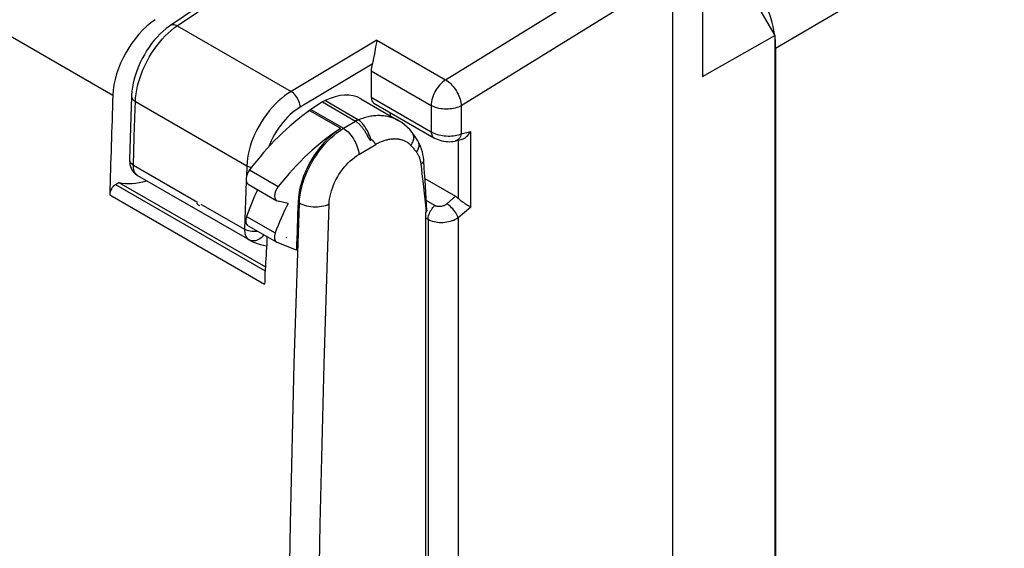
# Model space of a CAD drawing. Units: millimetres. Extents: x -29.7 to 29.7, y -32 to 32.
# Drawn here: x -5.8 to 17.2, y -6.1 to 6.2 of the extents above; entities that cross this region are included whole.
import ezdxf

# ---------------------------------------------------------------- set-up
doc = ezdxf.new("R2010")
doc.units = ezdxf.units.MM
doc.header["$LTSCALE"] = 16.335
doc.layers.get('0').update_dxf_attribs({"linetype": 'CONTINUOUS'})
for name, color, linetype in [('ASSI', 7, 'CONTINUOUS'), ('DRAFT', 7, 'CONTINUOUS'), ('RACCORDO', 7, 'CONTINUOUS')]:
    doc.layers.add(name, color=color, linetype=linetype)

msp = doc.modelspace()

# ---------------------------------------------------------------- linework, layer by layer
at = {"color": 253, "linetype": 'CONTINUOUS'}
for p, q in [((11.837, 5.525), (27.134, 14.541)), ((4.146, 4.79), (9.08, 7.834)), ((-2.105, 6.049), (-0.239, 7.321)), ((9.433, 7.221), (4.512, 4.185)), ((-2.105, 6.049), (0.547, 4.518)), ((2.548, 5.712), (0.547, 4.518)), ((2.548, 5.712), (4.146, 4.79)), ((2.437, 5.152), (0.762, 4.153)), ((2.413, 4.996), (3.811, 4.189)), ((2.413, 4.383), (3.811, 3.576)), ((-3.081, 4.28), (-0.486, 2.781)), ((3.811, 4.189), (3.811, 3.576)), ((4.512, 4.185), (4.512, 3.529)), ((-3.128, 2.799), (-3.108, 3.457)), ((4.512, 3.529), (4.732, 3.585)), ((4.732, 1.819), (4.732, 3.585)), ((4.451, 2.015), (4.451, 3.382)), ((-3.128, 2.799), (-1.63, 1.934)), ((-0.486, 2.781), (-0.494, 2.531)), ((-0.498, 2.426), (-0.537, 1.303)), ((4.379, 2.072), (4.177, 1.897)), ((-1.558, 1.892), (-0.537, 1.303)), ((3.897, 1.856), (3.694, 1.973)), ((4.732, 1.819), (4.44, 1.568)), ((3.739, 1.528), (3.683, 1.561)), ((3.739, 1.528), (3.739, -30.666)), ((4.44, 1.568), (4.44, -30.67)), ((-0.405, 1.045), (-0.433, 1.058)), ((-0.433, 1.058), (-0.428, 1.055))]:
    msp.add_line(p, q, dxfattribs=at)
at = {"color": 7, "linetype": 'CONTINUOUS'}
for p, q in [((10.134, 7.629), (10.134, 4.865)), ((-2.263, 6.059), (-0.593, 7.197)), ((9.433, 7.222), (9.433, -28.54)), ((11.118, 7.031), (11.816, 5.822)), ((10.134, 4.865), (11.816, 5.822)), ((11.816, 5.822), (11.816, -24.339)), ((2.516, 5.555), (2.487, 5.39)), ((2.413, 4.996), (2.413, 4.383)), ((-3.169, 4.402), (-3.185, 3.927)), ((2.478, 4.245), (3.873, 3.439)), ((-3.185, 3.927), (-3.216, 2.921)), ((2.852, 4.028), (2.852, 3.953)), ((4.377, 3.363), (4.509, 3.396)), ((-3.03, 2.557), (-3.022, 2.553)), ((-3.03, 2.557), (-3.03, 2.557)), ((-3.028, 2.556), (-0.426, 1.054)), ((3.664, 2.484), (4.379, 2.072)), ((4.732, 1.819), (4.71, 1.832)), ((-0.428, 1.055), (-0.36, 1.019)), ((-0.067, 0.925), (-0.023, 0.92))]:
    msp.add_line(p, q, dxfattribs=at)
for points in [[(-2.263, 6.059), (-2.286, 6.042), (-2.361, 5.985), (-2.435, 5.923), (-2.505, 5.857), (-2.574, 5.785), (-2.64, 5.71), (-2.703, 5.631), (-2.763, 5.548), (-2.819, 5.462), (-2.872, 5.374), (-2.922, 5.283), (-2.968, 5.19), (-3.009, 5.096), (-3.046, 5.001), (-3.079, 4.904), (-3.107, 4.808), (-3.13, 4.711), (-3.148, 4.615), (-3.161, 4.52), (-3.168, 4.425), (-3.169, 4.402)], [(2.548, 5.712), (2.541, 5.683), (2.534, 5.652), (2.528, 5.621), (2.516, 5.555)], [(2.487, 5.39), (2.475, 5.325), (2.469, 5.293), (2.463, 5.263), (2.457, 5.233), (2.45, 5.205), (2.444, 5.178), (2.437, 5.152)], [(4.508, 3.396), (4.511, 3.397), (4.535, 3.405), (4.559, 3.416), (4.585, 3.43), (4.61, 3.447), (4.635, 3.468), (4.661, 3.492), (4.686, 3.52), (4.71, 3.551), (4.732, 3.585)], [(3.873, 3.439), (3.888, 3.43), (3.928, 3.411), (3.97, 3.393), (4.014, 3.379), (4.059, 3.367), (4.104, 3.358), (4.149, 3.351), (4.194, 3.347), (4.238, 3.346), (4.282, 3.348), (4.324, 3.353), (4.366, 3.36), (4.378, 3.363)], [(-3.216, 2.921), (-3.217, 2.899), (-3.214, 2.854), (-3.207, 2.811), (-3.196, 2.769), (-3.181, 2.729)], [(-3.181, 2.729), (-3.162, 2.692), (-3.14, 2.658), (-3.115, 2.627), (-3.088, 2.6), (-3.058, 2.576), (-3.03, 2.557)], [(-1.581, 1.852), (-1.608, 1.869), (-1.627, 1.884), (-1.639, 1.897), (-1.644, 1.908), (-1.643, 1.912)], [(4.71, 1.832), (4.661, 1.861), (4.635, 1.876), (4.61, 1.893), (4.584, 1.91), (4.559, 1.927), (4.535, 1.944), (4.512, 1.962), (4.49, 1.98), (4.47, 1.997), (4.451, 2.015)], [(-0.36, 1.019), (-0.267, 0.979), (-0.169, 0.948), (-0.067, 0.925)]]:
    msp.add_lwpolyline(points, dxfattribs=at)
at = {"color": 253, "linetype": 'CONTINUOUS'}
for points in [[(-2.263, 6.059), (-2.256, 6.062), (-2.236, 6.071), (-2.213, 6.076), (-2.188, 6.076), (-2.161, 6.071), (-2.133, 6.062), (-2.105, 6.049)], [(-2.249, 5.94), (-2.177, 5.997), (-2.105, 6.049)], [(-3.081, 4.28), (-3.075, 4.369), (-3.065, 4.461), (-3.049, 4.554), (-3.029, 4.65), (-3.003, 4.746), (-2.973, 4.843), (-2.939, 4.939), (-2.9, 5.036), (-2.856, 5.131), (-2.809, 5.226), (-2.758, 5.318), (-2.704, 5.408), (-2.646, 5.495), (-2.585, 5.58), (-2.522, 5.66), (-2.456, 5.737), (-2.389, 5.81), (-2.319, 5.877), (-2.249, 5.94)], [(4.146, 4.79), (4.111, 4.765), (4.077, 4.737), (4.043, 4.705), (4.01, 4.67), (3.978, 4.632), (3.949, 4.591), (3.922, 4.548), (3.897, 4.504), (3.875, 4.459), (3.856, 4.413), (3.84, 4.366), (3.828, 4.32), (3.819, 4.275), (3.813, 4.231), (3.811, 4.189)], [(4.146, 4.79), (4.177, 4.77), (4.207, 4.748), (4.237, 4.722), (4.266, 4.695), (4.295, 4.665), (4.322, 4.633), (4.349, 4.599), (4.374, 4.563), (4.397, 4.526), (4.419, 4.489), (4.439, 4.45), (4.456, 4.411), (4.472, 4.372), (4.485, 4.333), (4.495, 4.295), (4.504, 4.257), (4.509, 4.22), (4.512, 4.185)], [(-3.169, 4.402), (-3.169, 4.396), (-3.166, 4.375), (-3.158, 4.354), (-3.145, 4.334), (-3.128, 4.314), (-3.106, 4.296), (-3.081, 4.28)], [(0.547, 4.518), (0.47, 4.469), (0.395, 4.414), (0.32, 4.353), (0.247, 4.288), (0.175, 4.218), (0.106, 4.143), (0.039, 4.065), (-0.026, 3.983), (-0.087, 3.897), (-0.144, 3.809), (-0.198, 3.718), (-0.248, 3.625), (-0.294, 3.531), (-0.335, 3.436), (-0.372, 3.34), (-0.403, 3.245), (-0.43, 3.149), (-0.452, 3.055), (-0.469, 2.962), (-0.48, 2.87), (-0.486, 2.781)], [(0.762, 4.153), (0.759, 4.185), (0.753, 4.219), (0.743, 4.254), (0.729, 4.289), (0.713, 4.324), (0.695, 4.358), (0.673, 4.391), (0.65, 4.423), (0.626, 4.451), (0.6, 4.477), (0.574, 4.499), (0.547, 4.518)], [(-3.108, 3.457), (-3.086, 4.115), (-3.081, 4.28)], [(0.762, 4.153), (0.701, 4.114), (0.64, 4.07), (0.58, 4.023), (0.521, 3.971), (0.463, 3.914), (0.407, 3.855), (0.353, 3.792), (0.302, 3.726), (0.252, 3.658), (0.206, 3.588), (0.162, 3.515), (0.122, 3.441), (0.085, 3.366), (0.052, 3.29), (0.03, 3.232)], [(4.512, 4.185), (4.48, 4.169), (4.446, 4.154), (4.41, 4.141), (4.371, 4.13), (4.331, 4.12), (4.29, 4.113), (4.248, 4.108), (4.205, 4.105), (4.162, 4.104), (4.118, 4.105), (4.076, 4.109), (4.033, 4.114), (3.992, 4.122), (3.952, 4.131), (3.914, 4.143), (3.877, 4.156), (3.843, 4.172), (3.811, 4.189)], [(3.811, 3.576), (3.813, 3.55), (3.816, 3.526), (3.823, 3.504), (3.831, 3.484), (3.842, 3.467), (3.855, 3.452), (3.87, 3.441), (3.873, 3.439)], [(3.811, 3.576), (3.843, 3.559), (3.877, 3.543), (3.913, 3.529), (3.951, 3.516), (3.991, 3.505), (4.032, 3.496), (4.074, 3.488), (4.117, 3.483), (4.16, 3.479), (4.203, 3.477), (4.246, 3.477), (4.288, 3.479), (4.329, 3.483), (4.369, 3.488), (4.408, 3.496), (4.445, 3.505), (4.48, 3.517), (4.512, 3.529)], [(4.512, 3.529), (4.503, 3.496), (4.491, 3.464), (4.475, 3.437), (4.457, 3.412), (4.435, 3.392), (4.412, 3.377)], [(4.412, 3.377), (4.387, 3.366), (4.378, 3.363)], [(-3.216, 2.921), (-3.216, 2.916), (-3.213, 2.894), (-3.205, 2.873), (-3.193, 2.853), (-3.175, 2.834), (-3.154, 2.815), (-3.128, 2.799)], [(-3.068, 2.59), (-3.085, 2.611), (-3.099, 2.636), (-3.11, 2.664), (-3.119, 2.694), (-3.125, 2.727), (-3.128, 2.762), (-3.128, 2.799)], [(-0.38, 2.741), (-0.391, 2.744), (-0.425, 2.754), (-0.457, 2.767), (-0.486, 2.781)], [(-3.028, 2.556), (-3.049, 2.571), (-3.068, 2.59)], [(3.739, 1.528), (3.741, 1.556), (3.744, 1.584), (3.751, 1.614), (3.759, 1.643), (3.77, 1.673), (3.783, 1.703), (3.798, 1.732), (3.815, 1.76), (3.834, 1.786), (3.853, 1.811), (3.875, 1.835), (3.897, 1.856)], [(4.177, 1.897), (4.164, 1.887), (4.15, 1.877), (4.135, 1.868), (4.12, 1.86), (4.104, 1.853), (4.087, 1.847), (4.07, 1.842), (4.053, 1.837), (4.036, 1.834), (4.019, 1.832), (4.002, 1.831), (3.985, 1.832), (3.968, 1.833), (3.952, 1.836), (3.937, 1.839), (3.923, 1.844), (3.909, 1.849), (3.897, 1.856)], [(4.44, 1.568), (4.431, 1.596), (4.419, 1.625), (4.403, 1.656), (4.385, 1.687), (4.363, 1.718), (4.34, 1.749), (4.315, 1.779), (4.288, 1.807), (4.261, 1.834), (4.233, 1.858), (4.205, 1.879), (4.177, 1.897)], [(4.44, 1.568), (4.408, 1.547), (4.373, 1.529), (4.336, 1.512), (4.298, 1.497), (4.257, 1.485), (4.216, 1.474), (4.174, 1.466), (4.131, 1.46), (4.088, 1.456), (4.045, 1.455), (4.002, 1.456), (3.96, 1.46), (3.919, 1.466), (3.879, 1.474), (3.841, 1.484), (3.805, 1.497), (3.771, 1.512), (3.739, 1.528)], [(-0.537, 1.303), (-0.536, 1.266), (-0.533, 1.23), (-0.527, 1.197), (-0.518, 1.167), (-0.506, 1.139)], [(-0.229, 1.256), (-0.254, 1.252), (-0.291, 1.249), (-0.33, 1.249), (-0.368, 1.251), (-0.405, 1.257), (-0.442, 1.265), (-0.476, 1.275), (-0.508, 1.288), (-0.537, 1.302)], [(-0.089, 1.175), (-0.1, 1.159), (-0.124, 1.13), (-0.152, 1.103), (-0.181, 1.081), (-0.212, 1.062), (-0.245, 1.048), (-0.278, 1.038), (-0.311, 1.033), (-0.344, 1.032)], [(-0.506, 1.139), (-0.492, 1.114), (-0.475, 1.092), (-0.455, 1.073), (-0.433, 1.058)], [(-0.344, 1.032), (-0.375, 1.036), (-0.405, 1.045)]]:
    msp.add_lwpolyline(points, dxfattribs=at)
at = {"color": 7, "linetype": 'CONTINUOUS'}
for centre, major_axis, ratio, start_param, end_param in [((2.779, 5.193), (0.264, 0.425), 0.597115, -4.26858, -3.908226), ((2.633, 4.501), (0.158, 0.255), 0.597115, -3.908226, -3.123167), ((4.378, 1.818), (-0.144, 0.268), 0.579251, -1.100615, -0.752927)]:
    msp.add_ellipse(centre, major_axis=major_axis, ratio=ratio, start_param=start_param, end_param=end_param, dxfattribs=at)
at = {"layer": 'ASSI', "color": 253, "linetype": 'CONTINUOUS'}
for p, q in [((-3.606, 4.426), (-11.374, 8.912)), ((-3.543, 2.348), (-0.058, 0.336)), ((-3.679, 2.109), (-0.069, 0.025)), ((3.699, 1.719), (3.697, 1.745))]:
    msp.add_line(p, q, dxfattribs=at)
at = {"layer": 'ASSI', "color": 7, "linetype": 'CONTINUOUS'}
for p, q in [((1.279, 4.271), (1.01, 4.094)), ((1.345, 4.304), (1.279, 4.271)), ((1.279, 4.271), (2.05, 3.827)), ((2.17, 4.347), (3.056, 3.835)), ((3.376, 3.549), (3.375, 3.549)), ((3.513, 3.337), (3.513, 3.337)), ((3.65, 2.718), (3.636, 2.917)), ((3.667, 2.44), (3.65, 2.718)), ((-3.543, 2.348), (-3.465, 2.396)), ((-3.465, 2.396), (-0.053, 0.426)), ((3.707, 1.746), (3.667, 2.44)), ((3.683, 1.696), (3.699, 1.719)), ((3.683, -29.883), (3.683, 1.696)), ((-0.02, 1.006), (-0.02, 0.999)), ((0.427, 1.122), (0.439, 1.116))]:
    msp.add_line(p, q, dxfattribs=at)
at = {"layer": 'ASSI', "color": 253, "linetype": 'CONTINUOUS'}
msp.add_lwpolyline([(3.056, 3.835), (3.032, 3.849), (3.007, 3.862), (2.982, 3.874), (2.956, 3.885), (2.93, 3.895), (2.903, 3.904), (2.876, 3.913), (2.849, 3.921), (2.821, 3.928), (2.793, 3.934), (2.765, 3.939), (2.736, 3.944), (2.707, 3.947), (2.678, 3.95), (2.649, 3.952), (2.619, 3.953), (2.589, 3.953), (2.559, 3.953), (2.528, 3.951), (2.498, 3.949), (2.467, 3.946), (2.436, 3.942), (2.405, 3.937), (2.374, 3.931), (2.342, 3.925), (2.311, 3.917), (2.279, 3.909), (2.248, 3.9), (2.216, 3.89), (2.185, 3.88), (2.153, 3.868), (2.121, 3.856)], dxfattribs=at)
at = {"layer": 'ASSI', "color": 7, "linetype": 'CONTINUOUS'}
for points in [[(3.375, 3.549), (3.366, 3.563), (3.313, 3.627), (3.255, 3.687), (3.192, 3.742), (3.124, 3.793), (3.056, 3.835)], [(3.513, 3.337), (3.497, 3.364), (3.474, 3.401), (3.452, 3.437), (3.43, 3.471), (3.407, 3.504), (3.385, 3.536), (3.376, 3.549)], [(3.636, 2.917), (3.63, 2.983), (3.619, 3.048), (3.605, 3.111), (3.587, 3.172), (3.565, 3.231), (3.54, 3.287), (3.513, 3.337)], [(3.707, 1.746), (3.707, 1.742), (3.707, 1.737), (3.705, 1.731), (3.703, 1.725), (3.699, 1.719)]]:
    msp.add_lwpolyline(points, dxfattribs=at)
for centre, major_axis, ratio, start_param, end_param in [((-2.565, 4.999), (0.731, 1.31), 0.567169, 0.829379, 2.307175), ((343.489, 195.369), (243.569, 436.705), 0.567169, -3.976011, -3.970437), ((1.279, 2.841), (0.898, 1.502), 0.587318, 0.009007, 0.742123), ((1.065, 2.904), (0.731, 1.31), 0.567169, 0.829379, 0.905901), ((-3.541, 2.186), (0.097, 0.175), 0.567169, 0.794472, 2.312748), ((-2.35, 4.936), (1.364, 2.446), 0.567169, -2.974749, -2.609255), ((346.673, 193.531), (255.829, 429.631), 0.54769, -3.956902, -3.955242), ((347.119, 193.273), (243.569, 436.705), 0.567169, -3.97281, -3.972696), ((347.119, 193.273), (243.569, 436.705), 0.567169, 2.310055, 2.31036), ((347.099, 193.285), (243.569, 436.705), 0.567169, -3.971036, -3.970437)]:
    msp.add_ellipse(centre, major_axis=major_axis, ratio=ratio, start_param=start_param, end_param=end_param, dxfattribs=at)
at = {"layer": 'DRAFT', "color": 7, "linetype": 'CONTINUOUS'}
for p, q in [((1.279, 4.271), (1.01, 4.094)), ((1.345, 4.304), (1.279, 4.271)), ((-3.465, 2.396), (-0.053, 0.426)), ((0.478, 1.908), (0.244, 1.957)), ((-0.02, 1.006), (-0.02, 0.999))]:
    msp.add_line(p, q, dxfattribs=at)
at = {"layer": 'DRAFT', "color": 253, "linetype": 'CONTINUOUS'}
for p, q in [((0.978, 4.072), (1.698, 3.657)), ((-0.421, 2.689), (0.249, 2.302))]:
    msp.add_line(p, q, dxfattribs=at)
at = {"layer": 'DRAFT', "color": 7, "linetype": 'CONTINUOUS'}
for centre, major_axis, ratio, start_param, end_param in [((-2.565, 4.999), (0.731, 1.31), 0.567169, 0.829379, 2.307175), ((1.279, 2.841), (0.898, 1.502), 0.587318, 0.009007, 0.742123), ((1.238, 0.566), (2.192, 3.93), 0.567169, 0.860239, 1.336342), ((1.065, 2.904), (0.731, 1.31), 0.567169, 0.829379, 0.860239), ((1.967, 0.145), (2.31, 3.862), 0.587318, 0.877703, 1.353806), ((1.787, 2.486), (0.77, 1.287), 0.587318, 0.877703, 2.324639), ((-0.329, 2.571), (0.122, 0.218), 0.567169, 1.336342, 3.132616), ((-2.35, 4.936), (1.364, 2.446), 0.567169, -2.974749, -2.609255), ((0.344, 2.182), (0.128, 0.215), 0.587318, 1.353806, 3.342664), ((360.137, 185.757), (256.664, 429.141), 0.587318, -3.958547, -3.955862), ((346.673, 193.531), (255.829, 429.631), 0.54769, -3.956902, -3.955242), ((347.119, 193.273), (243.569, 436.705), 0.567169, -3.97281, -3.972696), ((347.119, 193.273), (243.569, 436.705), 0.567169, 2.310055, 2.31036)]:
    msp.add_ellipse(centre, major_axis=major_axis, ratio=ratio, start_param=start_param, end_param=end_param, dxfattribs=at)
at = {"layer": 'RACCORDO', "color": 253, "linetype": 'CONTINUOUS'}
for p, q in [((-3.606, 4.426), (-11.374, 8.912)), ((1.345, 4.304), (2.121, 3.856)), ((1.01, 4.094), (1.766, 3.657)), ((1.766, 3.657), (2.05, 3.827)), ((2.126, 3.049), (2.518, 3.283)), ((-3.543, 2.348), (-0.058, 0.336)), ((3.699, 1.719), (3.631, 2.363)), ((-3.679, 2.109), (-0.069, 0.025)), ((0.62, -1.824), (0.739, 1.918)), ((0.709, 1.935), (0.739, 1.918)), ((-0.489, 1.604), (0.179, 1.219))]:
    msp.add_line(p, q, dxfattribs=at)
at = {"layer": 'RACCORDO', "color": 7, "linetype": 'CONTINUOUS'}
for p, q in [((11.837, 5.525), (11.837, -24.067)), ((1.279, 4.271), (2.05, 3.827)), ((3.056, 3.835), (3.056, 3.835)), ((2.315, 3.502), (2.324, 3.484)), ((2.324, 3.484), (2.345, 3.445)), ((3.376, 3.549), (3.375, 3.549)), ((3.513, 3.337), (3.513, 3.337)), ((3.65, 2.718), (3.636, 2.917)), ((3.667, 2.44), (3.65, 2.718)), ((-3.543, 2.348), (-3.465, 2.396)), ((-0.451, 2.353), (0.217, 1.967)), ((3.707, 1.746), (3.667, 2.44)), ((3.683, 1.696), (3.699, 1.719)), ((3.683, -29.883), (3.683, 1.696)), ((-0.457, 1.387), (0.212, 1.001)), ((0.212, 1.001), (0.223, 0.996)), ((0.671, 0.819), (0.223, 0.996))]:
    msp.add_line(p, q, dxfattribs=at)
at = {"layer": 'RACCORDO', "color": 253, "linetype": 'CONTINUOUS'}
for points in [[(3.056, 3.835), (3.032, 3.849), (3.007, 3.862), (2.982, 3.874), (2.956, 3.885), (2.93, 3.895), (2.903, 3.904), (2.876, 3.913), (2.849, 3.921), (2.821, 3.928), (2.793, 3.934), (2.765, 3.939), (2.736, 3.944), (2.707, 3.947), (2.678, 3.95), (2.649, 3.952), (2.619, 3.953), (2.589, 3.953), (2.559, 3.953), (2.528, 3.951), (2.498, 3.949), (2.467, 3.946), (2.436, 3.942), (2.405, 3.937), (2.374, 3.931), (2.342, 3.925), (2.311, 3.917), (2.279, 3.909), (2.248, 3.9), (2.216, 3.89), (2.185, 3.88), (2.153, 3.868), (2.121, 3.856)], [(2.121, 3.856), (2.109, 3.851), (2.097, 3.847), (2.084, 3.842), (2.072, 3.838), (2.059, 3.833), (2.047, 3.828)], [(2.41, 3.388), (2.396, 3.433), (2.379, 3.479), (2.36, 3.524), (2.339, 3.569), (2.316, 3.613), (2.291, 3.656), (2.265, 3.696), (2.237, 3.735), (2.209, 3.77), (2.18, 3.802), (2.151, 3.831), (2.121, 3.856)], [(0.739, 1.918), (0.745, 2.007), (0.756, 2.098), (0.772, 2.191), (0.794, 2.286), (0.82, 2.381), (0.852, 2.477), (0.889, 2.573), (0.93, 2.668), (0.975, 2.763), (1.025, 2.855), (1.079, 2.946), (1.136, 3.035), (1.197, 3.12), (1.261, 3.203), (1.327, 3.282), (1.396, 3.356), (1.468, 3.427), (1.541, 3.492), (1.615, 3.553), (1.69, 3.608), (1.766, 3.657)], [(1.766, 3.657), (1.802, 3.633), (1.838, 3.605), (1.873, 3.573), (1.907, 3.537), (1.939, 3.499), (1.97, 3.457), (1.999, 3.414), (2.026, 3.369), (2.05, 3.323), (2.071, 3.276), (2.089, 3.229), (2.103, 3.182), (2.115, 3.136), (2.122, 3.092), (2.126, 3.049)], [(3.339, 3.258), (3.356, 3.283), (3.371, 3.309), (3.384, 3.335), (3.394, 3.362), (3.401, 3.389), (3.406, 3.416), (3.407, 3.442), (3.406, 3.467), (3.402, 3.491), (3.395, 3.513), (3.385, 3.534), (3.376, 3.549)], [(2.518, 3.283), (2.515, 3.289), (2.512, 3.294), (2.509, 3.299), (2.505, 3.305), (2.502, 3.31), (2.499, 3.315), (2.496, 3.319), (2.492, 3.324), (2.489, 3.329), (2.486, 3.333), (2.483, 3.337), (2.479, 3.341), (2.476, 3.345), (2.473, 3.349), (2.469, 3.353), (2.466, 3.357), (2.463, 3.36), (2.46, 3.364), (2.456, 3.367), (2.453, 3.37), (2.45, 3.373), (2.446, 3.376), (2.443, 3.378), (2.44, 3.381), (2.437, 3.383), (2.433, 3.385), (2.43, 3.387), (2.427, 3.388), (2.423, 3.39), (2.42, 3.39), (2.417, 3.39), (2.414, 3.389), (2.41, 3.388)], [(3.339, 3.258), (3.325, 3.271), (3.311, 3.285), (3.296, 3.297), (3.28, 3.309), (3.264, 3.32), (3.248, 3.331), (3.231, 3.341), (3.214, 3.35), (3.197, 3.359), (3.179, 3.367), (3.161, 3.374), (3.142, 3.38), (3.123, 3.386), (3.105, 3.391), (3.085, 3.396), (3.066, 3.4), (3.046, 3.403), (3.026, 3.405), (3.006, 3.407), (2.986, 3.408), (2.965, 3.409), (2.945, 3.408), (2.924, 3.408), (2.903, 3.406), (2.882, 3.404), (2.861, 3.402), (2.84, 3.398), (2.818, 3.394), (2.797, 3.39), (2.776, 3.385), (2.754, 3.379), (2.733, 3.373), (2.711, 3.367), (2.689, 3.359), (2.668, 3.352), (2.646, 3.343), (2.625, 3.335), (2.603, 3.325), (2.582, 3.315), (2.561, 3.305), (2.539, 3.294), (2.518, 3.283)], [(3.467, 3.106), (3.454, 3.123), (3.44, 3.141), (3.426, 3.158), (3.412, 3.176), (3.398, 3.193), (3.384, 3.209), (3.369, 3.226), (3.354, 3.242), (3.339, 3.258)], [(3.467, 3.106), (3.483, 3.127), (3.497, 3.148), (3.508, 3.17), (3.518, 3.193), (3.525, 3.215), (3.529, 3.237), (3.531, 3.259), (3.53, 3.28), (3.527, 3.3), (3.522, 3.319), (3.513, 3.337)], [(1.433, 1.894), (1.437, 1.954), (1.444, 2.014), (1.455, 2.076), (1.47, 2.139), (1.488, 2.202), (1.509, 2.266), (1.534, 2.33), (1.562, 2.393), (1.592, 2.456), (1.626, 2.518), (1.662, 2.578), (1.701, 2.637), (1.742, 2.694), (1.785, 2.749), (1.83, 2.801), (1.877, 2.85), (1.925, 2.897), (1.974, 2.941), (2.024, 2.98), (2.074, 3.016), (2.126, 3.049)], [(3.577, 2.824), (3.574, 2.843), (3.571, 2.861), (3.567, 2.879), (3.563, 2.897), (3.559, 2.915), (3.554, 2.932), (3.549, 2.949), (3.543, 2.965), (3.537, 2.981), (3.531, 2.997), (3.524, 3.012), (3.517, 3.027), (3.51, 3.041), (3.502, 3.055), (3.494, 3.068), (3.485, 3.081), (3.476, 3.094), (3.467, 3.106)], [(3.577, 2.824), (3.591, 2.834), (3.603, 2.845), (3.614, 2.857), (3.622, 2.869), (3.629, 2.881), (3.634, 2.893), (3.636, 2.905), (3.636, 2.917)], [(3.631, 2.363), (3.617, 2.482), (3.604, 2.599), (3.59, 2.713), (3.577, 2.824)], [(0.739, 1.918), (0.777, 1.898), (0.818, 1.88), (0.862, 1.865), (0.909, 1.852), (0.957, 1.842), (1.007, 1.834), (1.058, 1.829), (1.109, 1.828), (1.16, 1.829), (1.21, 1.833), (1.259, 1.84), (1.307, 1.849), (1.352, 1.862), (1.394, 1.877), (1.433, 1.894)], [(1.431, -31.184), (1.312, -27.574), (1.223, -23.947), (1.164, -20.303), (1.135, -16.643), (1.135, -12.967), (1.165, -9.275), (1.225, -5.567), (1.314, -1.844), (1.433, 1.894)], [(0.736, -31.194), (0.618, -27.58), (0.529, -23.949), (0.47, -20.302), (0.44, -16.638), (0.44, -12.958), (0.47, -9.262), (0.53, -5.551), (0.62, -1.824)]]:
    msp.add_lwpolyline(points, dxfattribs=at)
at = {"layer": 'RACCORDO', "color": 7, "linetype": 'CONTINUOUS'}
for points in [[(2.05, 3.827), (2.065, 3.815), (2.081, 3.804), (2.095, 3.791), (2.109, 3.779), (2.123, 3.767), (2.136, 3.754), (2.148, 3.741), (2.16, 3.728), (2.171, 3.715), (2.182, 3.703), (2.193, 3.69), (2.203, 3.677), (2.213, 3.665), (2.222, 3.652), (2.231, 3.64), (2.239, 3.628), (2.247, 3.616), (2.255, 3.605), (2.262, 3.593), (2.269, 3.582), (2.276, 3.571), (2.282, 3.561), (2.288, 3.55), (2.294, 3.54), (2.3, 3.53), (2.305, 3.52), (2.31, 3.511), (2.315, 3.502)], [(3.375, 3.549), (3.366, 3.563), (3.313, 3.627), (3.255, 3.687), (3.192, 3.742), (3.124, 3.793), (3.056, 3.835)], [(2.345, 3.445), (2.349, 3.438), (2.352, 3.431), (2.356, 3.424), (2.359, 3.418), (2.363, 3.412), (2.367, 3.406), (2.37, 3.401), (2.374, 3.396), (2.378, 3.392), (2.382, 3.389), (2.386, 3.386), (2.391, 3.384), (2.395, 3.383), (2.4, 3.384), (2.405, 3.385), (2.41, 3.388)], [(3.513, 3.337), (3.497, 3.364), (3.474, 3.401), (3.452, 3.437), (3.43, 3.471), (3.407, 3.504), (3.385, 3.536), (3.376, 3.549)], [(3.636, 2.917), (3.63, 2.983), (3.619, 3.048), (3.605, 3.111), (3.587, 3.172), (3.565, 3.231), (3.54, 3.287), (3.513, 3.337)], [(3.707, 1.746), (3.707, 1.742), (3.707, 1.737), (3.705, 1.731), (3.703, 1.725), (3.699, 1.719)]]:
    msp.add_lwpolyline(points, dxfattribs=at)
for centre, major_axis, ratio, start_param, end_param in [((10.423, 6.341), (-1, 1.732), 0.577405, 3.926879, 4.712151), ((343.489, 195.369), (243.569, 436.705), 0.567169, -3.976011, -3.970437), ((-3.541, 2.186), (0.097, 0.175), 0.567169, 0.794472, 2.312748), ((1.681, 1.611), (1.705, 3.057), 0.567169, -4.599461, -4.403961), ((2.425, 1.181), (1.797, 3.004), 0.587318, -4.604896, -4.386497), ((-0.334, 1.605), (0.122, 0.218), 0.567169, -4.403961, -3.152077), ((0.339, 1.216), (0.128, 0.215), 0.587318, -4.386497, -3.134613), ((347.099, 193.285), (243.569, 436.705), 0.567169, -3.971036, -3.970437)]:
    msp.add_ellipse(centre, major_axis=major_axis, ratio=ratio, start_param=start_param, end_param=end_param, dxfattribs=at)

doc.saveas('drawing.dxf')
